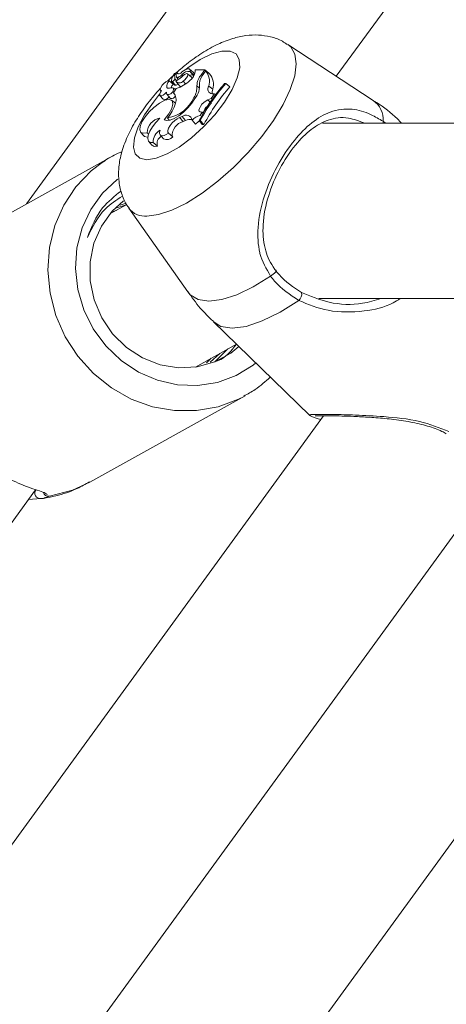
# Model space of a CAD drawing. Units: millimetres. Extents: x 0 to 42, y 0 to 29.8.
# Drawn here: x 7.7 to 7.8, y 5.2 to 5.4 of the extents above; entities that cross this region are included whole.
import ezdxf

# ---------------------------------------------------------------- set-up
doc = ezdxf.new("R2010")
doc.units = ezdxf.units.MM
doc.layers.add('LE_NORM', color=179, linetype='Continuous', lineweight=50)
doc.styles.add('SLDTEXTSTYLE0', font='TXT', dxfattribs={"width": 0.605})
doc.dimstyles.new('SLDDIMSTYLE5', dxfattribs={"dimtxt": 0.35, "dimasz": 0.3, "dimexe": 0, "dimexo": 0.0625, "dimgap": 0.08750000000000001, "dimtad": 0, "dimtih": 1, "dimtoh": 1, "dimdec": 0, "dimlfac": 50, "dimrnd": 1e-09, "dimzin": 12, "dimdsep": 46, "dimtxsty": 'SLDTEXTSTYLE0', "dimsah": 1, "dimcen": 0.09, "dimadec": 0, "dimazin": 3, "dimtfac": 1, "dimtdec": 0, "dimtofl": 0, "dimtmove": 0, "dimatfit": 3, "dimfxl": 0, "dimfrac": 2, "dimtolj": 1, "dimtzin": 12, "dimarcsym": 0})

# ---------------------------------------------------------------- blocks, each defined once
blk = doc.blocks.new('_D_17')
at = {"layer": 'LE_NORM'}
for p, q in [((4.81892220052824, 5.922153541186886), (5.318922200528241, 6.047097975827988)), ((5.318922200528241, 6.047097975827988), (7.688111605691375, 6.047097975827988)), ((4.81892220052824, 5.922153541186886), (4.318922200528241, 5.922153541186886)), ((4.518922200528241, 4.913097975827992), (4.518922200528241, 5.922153541186886))]:
    blk.add_line(p, q, dxfattribs=at)
blk.add_solid([(4.518922200528241, 5.922153541186886), (4.418922200528241, 5.622153541186886), (4.618922200528241, 5.622153541186886)], dxfattribs=at)
at = {"layer": 'LE_NORM', "insert": (3.880449991029952, 6.101105014308237), "char_height": 0.35, "attachment_point": 1, "style": 'SLDTEXTSTYLE0'}
blk.add_mtext('57', dxfattribs=at)
blk = doc.blocks.new('_D_18')
at = {"layer": 'LE_NORM'}
for p, q in [((4.81892220052824, 6.448989680027098), (4.31892220052824, 6.448989680027098)), ((4.51892220052824, 5.922153541186886), (4.51892220052824, 6.448989680027098)), ((4.81892220052824, 6.448989680027098), (5.31892220052824, 6.353097975827595)), ((5.31892220052824, 6.353097975827595), (9.646300552042291, 6.353097975827595))]:
    blk.add_line(p, q, dxfattribs=at)
blk.add_solid([(4.51892220052824, 6.448989680027098), (4.41892220052824, 6.148989680027098), (4.61892220052824, 6.148989680027098)], dxfattribs=at)
at = {"layer": 'LE_NORM', "char_height": 0.35, "attachment_point": 1, "style": 'SLDTEXTSTYLE0'}
for s, insert in [('Valhoogte', (1.994824969497777, 6.62794115314845)), ('72', (3.880449944463826, 6.62794115314845))]:
    blk.add_mtext(s, dxfattribs=dict(at, insert=insert))
blk = doc.blocks.new('_D_19')
at = {"layer": 'LE_NORM'}
for p, q in [((4.81892220052824, 7.333153541187073), (5.318922200528241, 7.480797975827983)), ((5.318922200528241, 7.480797975827983), (7.826301351653521, 7.480797975827983)), ((4.81892220052824, 7.333153541187073), (4.318922200528241, 7.333153541187073)), ((4.518922200528241, 6.448989680027098), (4.518922200528241, 7.333153541187073))]:
    blk.add_line(p, q, dxfattribs=at)
blk.add_solid([(4.518922200528241, 7.333153541187073), (4.418922200528241, 7.033153541187073), (4.618922200528241, 7.033153541187073)], dxfattribs=at)
at = {"layer": 'LE_NORM', "insert": (3.661213909563876, 7.512105014308427), "char_height": 0.35, "attachment_point": 1, "style": 'SLDTEXTSTYLE0'}
blk.add_mtext('128', dxfattribs=at)
blk = doc.blocks.new('_D_20')
at = {"layer": 'LE_NORM'}
for p, q in [((4.81892220052824, 7.883042410468875), (4.318922200528241, 7.883042410468875)), ((4.518922200528241, 7.333153541187073), (4.518922200528241, 7.883042410468875)), ((4.81892220052824, 7.883042410468875), (5.31892220052824, 7.735397975827967)), ((5.31892220052824, 7.735397975827967), (7.698288455353359, 7.735397975827967))]:
    blk.add_line(p, q, dxfattribs=at)
blk.add_solid([(4.518922200528241, 7.883042410468875), (4.418922200528241, 7.583042410468876), (4.618922200528241, 7.583042410468876)], dxfattribs=at)
at = {"layer": 'LE_NORM', "insert": (3.661213909563876, 8.061993883590226), "char_height": 0.35, "attachment_point": 1, "style": 'SLDTEXTSTYLE0'}
blk.add_mtext('141', dxfattribs=at)
blk = doc.blocks.new('_D_21')
at = {"layer": 'LE_NORM'}
for p, q in [((7.646301351653757, 10.73194744490976), (4.318922200528241, 10.73194744490976)), ((4.518922200528241, 7.883042410468875), (4.518922200528241, 10.73194744490976))]:
    blk.add_line(p, q, dxfattribs=at)
blk.add_solid([(4.518922200528241, 10.73194744490976), (4.418922200528241, 10.43194744490976), (4.618922200528241, 10.43194744490976)], dxfattribs=at)
at = {"layer": 'LE_NORM', "insert": (3.661213909563876, 10.91089891803111), "char_height": 0.35, "attachment_point": 1, "style": 'SLDTEXTSTYLE0'}
blk.add_mtext('291', dxfattribs=at)

msp = doc.modelspace()

# ---------------------------------------------------------------- linework, layer by layer
at = {"color": 7, "linetype": 'Continuous', "lineweight": 18}
for p, q in [((7.812587696043012, 5.54541964549639), (7.687590019559484, 5.373408034860734)), ((7.744076376022965, 5.396705123058619), (7.844165793830141, 5.534440024057043)), ((7.750834219296459, 5.392272773783399), (7.735234216570426, 5.402504538264731)), ((7.718024976777517, 5.397392961256324), (7.717301596607028, 5.397972111430143)), ((7.714880017687681, 5.396968554767976), (7.714596735928112, 5.397195354847638)), ((7.714613789190946, 5.396185405755046), (7.714599335842831, 5.39718669499504)), ((7.714613789190946, 5.396185405755046), (7.71496247995074, 5.395900471891664)), ((7.714884045428269, 5.396674363788394), (7.714874431639387, 5.397376566402253)), ((7.715220952080129, 5.397151311339981), (7.71490703259976, 5.397402640487554)), ((7.714929627320576, 5.396526930858728), (7.71529151105658, 5.396103080425023)), ((7.71592890340356, 5.396952856950616), (7.716116526811109, 5.396767769994034)), ((7.717667946216834, 5.396538713093724), (7.716944566046305, 5.397117863267574)), ((7.717402154769262, 5.397553552902432), (7.717463050934381, 5.397483459710092)), ((7.718317561707636, 5.397477852738017), (7.718335097417251, 5.397828996937893)), ((7.720083295116977, 5.397828996937878), (7.718335097417251, 5.397828996937893)), ((7.719486218421821, 5.397007348642813), (7.720083295116977, 5.397828996937878)), ((7.719896517378879, 5.397174715599091), (7.72026832620703, 5.397686368611547)), ((7.720083295116977, 5.397828996937878), (7.720839155746123, 5.397253229532745)), ((7.72026832620703, 5.397686368611547), (7.720957789369863, 5.397139625193335)), ((7.72083015299377, 5.397240840678529), (7.720839155746123, 5.397253229532745)), ((7.713570462577255, 5.395815441563719), (7.714315710425387, 5.395224396809873)), ((7.714039514086127, 5.395783102036309), (7.714641215718765, 5.395078368795817)), ((7.714154713201761, 5.395739803686018), (7.71476964380196, 5.395029995663718)), ((7.71490144805215, 5.394419293691969), (7.714358003138148, 5.393671449083961)), ((7.714416494495479, 5.394513772416273), (7.714766528688576, 5.39423362865773)), ((7.714918115179106, 5.39560272763871), (7.715519816811744, 5.394897994398221)), ((7.716128273122108, 5.395811024160495), (7.716587937820369, 5.395318668242729)), ((7.718653942600404, 5.394920862549975), (7.719087015879279, 5.394571068885854)), ((7.720808738881904, 5.39490135721915), (7.72153631097566, 5.39429805424331)), ((7.723922019378502, 5.395347358560105), (7.72370736012621, 5.395347358560111)), ((7.723922019378502, 5.395347358560105), (7.724687988529695, 5.394771591154933)), ((7.711905926872112, 5.393175634207817), (7.712507628504738, 5.39247090096734)), ((7.712004875981118, 5.394138893169989), (7.712140319216569, 5.393980257485715)), ((7.713169707573689, 5.393388045694754), (7.713771409206322, 5.392683312454269)), ((7.71324391037846, 5.393323307388152), (7.713845612011111, 5.392618574147648)), ((7.714358003138148, 5.393671449083961), (7.714630784638751, 5.39334796336836)), ((7.718119736045255, 5.392823263031183), (7.718313899129606, 5.39265528351179)), ((7.720674153449375, 5.3923997214333), (7.721276681794991, 5.39264951155039)), ((7.721276681794991, 5.39264951155039), (7.721897479551125, 5.393483137987462)), ((7.721276681794991, 5.39264951155039), (7.721445733351584, 5.392476295306206)), ((7.721454769649168, 5.393487445824341), (7.721897479551125, 5.393483137987462)), ((7.721897479551125, 5.393483137987462), (7.722083041877043, 5.393341850375203)), ((7.714744607464505, 5.391748932701251), (7.71404072162698, 5.39231247538846)), ((7.720674153449375, 5.3923997214333), (7.721307058389197, 5.391694067186164)), ((7.713279180418375, 5.389073192091449), (7.713621579185944, 5.388657665854531)), ((7.715509176603501, 5.389143251745485), (7.715965296853389, 5.389318907088228)), ((7.715509176603501, 5.389143251745485), (7.716141024325716, 5.388437187641623)), ((7.715965296853389, 5.389318907088228), (7.716597144575031, 5.38861284298416)), ((7.71926333915843, 5.389519896212662), (7.719605637432451, 5.39011385333769)), ((7.719268517192988, 5.390195426950981), (7.719605637432451, 5.39011385333769)), ((7.719605637432451, 5.39011385333769), (7.719807982922999, 5.389955212628865)), ((7.716141024325716, 5.388437187641623), (7.716597144575031, 5.38861284298416)), ((7.71778405824798, 5.388687323161088), (7.718384240985346, 5.387936001367247)), ((7.719060513695913, 5.388583777596006), (7.719643922042615, 5.387873969781788)), ((7.719060513695913, 5.388583777596006), (7.719272199580071, 5.388583777596004)), ((7.719272199580071, 5.388583777596004), (7.719947928241353, 5.387873969781784)), ((7.719643922042615, 5.387873969781788), (7.719947928241353, 5.387873969781784)), ((7.787264391507978, 5.388110171399609), (7.741599154237686, 5.388110171399604)), ((7.708391392270447, 5.386495107558443), (7.708993093903076, 5.385790374317964)), ((7.709576872861429, 5.386377665017489), (7.709878506944687, 5.386133448461959)), ((7.711938306458285, 5.385976694950076), (7.712540008090916, 5.385271961709592)), ((7.713456358656842, 5.386264931315957), (7.714235865901696, 5.385655045029663)), ((7.70984921384289, 5.384807918124917), (7.710450915475531, 5.384103184884423)), ((7.710661108374958, 5.384590677630559), (7.711461156330758, 5.383914868546973)), ((7.703123584500052, 5.382054606468195), (7.674800483345109, 5.366288893753918)), ((7.705869449531622, 5.373270171303268), (7.702780276625922, 5.371550620457139)), ((7.703777567521749, 5.372583842645297), (7.705804417501031, 5.37323397200765)), ((7.704641551024895, 5.373149872352188), (7.705753586385705, 5.373506567148266)), ((7.703320277229254, 5.372003813416769), (7.70396725237832, 5.372211336196166)), ((7.706258874882188, 5.372599410133352), (7.716978096966407, 5.357330246195439)), ((7.740885576520938, 5.356110171399604), (7.797977805154889, 5.35611017139961)), ((7.721608407052141, 5.351906850878967), (7.739278567956209, 5.334786076554502)), ((7.718393853414119, 5.343618211339927), (7.725868713775242, 5.347779002221833)), ((7.722843306139793, 5.346094945544455), (7.721079672735737, 5.344522403806544)), ((7.724326395045833, 5.346920489099678), (7.721904940506273, 5.344583163957988)), ((7.726286599706575, 5.347374108867292), (7.724832570932294, 5.346157911959033)), ((7.72126445317465, 5.345216096080536), (7.720383599336373, 5.344365846039198)), ((7.699118756025379, 5.322601119561953), (7.727441857180321, 5.338366832276231)), ((7.741742383384858, 5.334727176498495), (7.62745046357994, 5.177447949541881)), ((7.82174185633715, 5.33472645121847), (7.707450463579884, 5.177447949541889)), ((7.590992543283329, 5.186043626480889), (7.689230876096503, 5.321231215146261)), ((7.672522712870294, 5.185037873526814), (7.771130321256256, 5.320733629145029)), ((7.690191153613761, 5.319602074597225), (7.687933882431147, 5.319446398149546))]:
    msp.add_line(p, q, dxfattribs=at)
at = {"color": 8, "linetype": 'Continuous', "lineweight": 18}
for p, q in [((7.719486218421821, 5.397007348642813), (7.719669260291741, 5.396840968570087)), ((7.752645233546385, 5.388455614431185), (7.753054762355485, 5.388110171399606)), ((7.691736837112629, 5.320074465293864), (7.690881147038173, 5.319726511333704))]:
    msp.add_line(p, q, dxfattribs=at)
at = {"color": 8, "linetype": 'Continuous', "lineweight": 18, "flags": 128}
for points in [[(7.735234216570426, 5.402504538264731), (7.735773245424814, 5.40205711558802), (7.736541607854433, 5.400741705852793), (7.736786385966209, 5.398963282575537), (7.736499244135124, 5.396782407827978), (7.735689960631848, 5.394273348683972), (7.734386094635455, 5.391521548143382), (7.732632047738639, 5.388620715473199), (7.73048755190472, 5.38566963505084), (7.728025635367287, 5.382768802380655), (7.725330135741277, 5.380017001840066), (7.722492845033559, 5.377507942696059), (7.719610383776228, 5.375327067948501), (7.716780910730273, 5.373548644671245), (7.714100780206692, 5.372233234936018), (7.711661260836007, 5.371425633443692), (7.709545427524504, 5.371153342094477)], [(7.716618006987214, 5.397922907091176), (7.717018850635784, 5.398227145500002), (7.71925457465749, 5.399713127132534), (7.721356931012961, 5.400750650769306), (7.723212581126901, 5.401283783242505), (7.724721486421348, 5.401283783242505), (7.725802301421314, 5.400750650769306), (7.726396759110393, 5.399713127132535), (7.726472812120696, 5.398227145500002), (7.726026360414752, 5.396372815526148), (7.725081472319588, 5.394250104619843), (7.72368908699699, 5.391973448675485), (7.721924268300105, 5.389665582804327), (7.719882158061689, 5.387450924652851), (7.717672846973272, 5.385448867015246), (7.715415439567494, 5.383767341336969), (7.713231633261906, 5.382496999102584), (7.711239157619699, 5.381706324790758), (7.70954542751848, 5.381437943858304), (7.70954542751848, 5.381437943858304)], [(7.70954542751848, 5.381437943858304), (7.708241752386409, 5.381706324790758), (7.707398413687301, 5.382496999102583), (7.707060876028715, 5.383767341336969), (7.707247336153193, 5.385448867015246), (7.70794774194716, 5.387450924652851), (7.709124334352974, 5.389665582804327), (7.710713682969482, 5.391973448675484), (7.711860689518893, 5.393386238118427)], [(7.752645233546385, 5.388455614431185), (7.752638879508066, 5.388261679410236), (7.752604046285979, 5.388110171399606)], [(7.727256538826182, 5.338264844613583), (7.726256293847333, 5.337753393818039), (7.722529433762213, 5.336365314303926), (7.718594098940384, 5.335663223678408), (7.714563501799622, 5.335667319810486), (7.710553595281179, 5.336377484861901), (7.706679737094771, 5.337773288677118), (7.703053371087305, 5.339814576521705), (7.69977882120631, 5.342442624260936), (7.696950290289902, 5.345581827746231), (7.694649150022652, 5.349141877808848), (7.692941600020376, 5.353020358290254), (7.691876763387709, 5.357105692368531), (7.691485273535831, 5.361280352420396), (7.691778392914996, 5.365424241076941), (7.692747689014345, 5.369418146206274), (7.694365276949896, 5.373147170429513), (7.696584621661877, 5.37650403650917), (7.699341876643673, 5.379392173519964), (7.701632015031956, 5.381144699877232)], [(7.732110044342813, 5.360196760359511), (7.728934055292658, 5.35825175400539), (7.725931347978213, 5.356816645125652), (7.723197171347842, 5.355936956842354), (7.720818256281853, 5.355640593767936), (7.718870064400228, 5.355936956842354), (7.717414394342829, 5.356816645125649), (7.716978096966407, 5.357330246195439)], [(7.737232847513116, 5.35577217181059), (7.733819108599183, 5.353616102005863), (7.730584310039141, 5.352020607104506), (7.727640074492637, 5.35104074258556), (7.72508799820939, 5.350710320472145), (7.723016145264198, 5.351040742585552), (7.721608407052151, 5.351906850878951)], [(7.691736837112629, 5.320074465293864), (7.695966659123249, 5.321159776965705), (7.699118756025379, 5.322601119561953)]]:
    msp.add_lwpolyline(points, dxfattribs=at)
at = {"color": 7, "linetype": 'Continuous', "lineweight": 18, "flags": 128}
for points in [[(7.717402154769262, 5.397553552902432), (7.717409191267111, 5.397767763063194), (7.717347281955798, 5.397925177803921), (7.717219608759558, 5.398017706552008), (7.717032733638593, 5.398040593650199), (7.71679626132704, 5.397992662780895), (7.716522345682895, 5.397876377424811), (7.716225065021801, 5.397697714246596), (7.715919698540326, 5.397465855914999)], [(7.714884045428269, 5.396674363788394), (7.714905959539061, 5.396563616705917), (7.714970883159486, 5.396492681041726), (7.715075206471613, 5.396465500889374), (7.715213128995418, 5.396483587492396), (7.715376982101263, 5.396545935217651), (7.715557655393332, 5.396649077469546), (7.715745103256702, 5.396787279436184), (7.71592890340356, 5.396952856950616)], [(7.716128273122108, 5.395811024160495), (7.716436303549052, 5.396046483009422), (7.716716102794596, 5.396347725061803), (7.716917316191774, 5.396660536650281), (7.717003731943139, 5.396928621971303), (7.716959798054004, 5.397103734479267), (7.716793421180271, 5.397154359678831), (7.716534543690266, 5.397071386698165), (7.716229755022662, 5.396869747946406)], [(7.717722802942835, 5.396270843969331), (7.717732670304753, 5.39633481244301), (7.71768316610468, 5.396524778311693), (7.717667946216834, 5.396538713093724)], [(7.713570462577255, 5.395815441563719), (7.71332821739409, 5.395818793637687), (7.712993848156799, 5.395666248519982), (7.712627679031453, 5.39538532715448), (7.712295771260129, 5.395026711078883), (7.712058004931316, 5.394655098875738), (7.711957275903565, 5.394337533782747), (7.712011756885126, 5.394131308299555), (7.712211618862419, 5.394073627942998)], [(7.713570462577255, 5.395815441563719), (7.713380798879562, 5.395524317623967), (7.713242086888437, 5.395247374031369), (7.713160915507213, 5.394997765773792), (7.713141140425509, 5.394787349394185), (7.713183700971646, 5.39462611979763), (7.713286575493986, 5.394521735487315), (7.7134448773906, 5.394479154781007), (7.71365108722587, 5.394500400287956)], [(7.712211618862419, 5.394073627942998), (7.711992733852719, 5.393749733565721), (7.711873648220139, 5.393457807332873), (7.711871042159557, 5.393238739034008), (7.711985280699045, 5.3931232133272), (7.712200362570769, 5.393127411772408), (7.712486161491164, 5.393250746297983), (7.712802645916655, 5.393475941571226), (7.713105486218412, 5.393771454735411)], [(7.712713989539993, 5.388750792941408), (7.713156695060443, 5.388593990410483), (7.713771930362763, 5.388664336731476), (7.714517371163253, 5.388956992524014), (7.71534173586639, 5.389451824927153), (7.716188313413105, 5.390114792612415), (7.716998864641687, 5.390900287611124), (7.717717628772435, 5.391754272853158), (7.718295159395411, 5.392617999574381)], [(7.713771409206322, 5.392683312454269), (7.713801984351274, 5.392652703150684), (7.713840388760068, 5.392625080884468)], [(7.710811968749399, 5.390996523076895), (7.70994849352624, 5.390175487548493), (7.709197651738788, 5.389269264602776), (7.708629743033324, 5.388362701878227), (7.708297939438613, 5.387540678826068), (7.708233306987119, 5.386880159636057), (7.708441897071499, 5.386442987250606), (7.708904179866166, 5.386270093147663), (7.709576872861429, 5.386377665017489)], [(7.712713989539993, 5.388750792941408), (7.713532361554797, 5.38980309230053), (7.714078467157496, 5.39081727738223), (7.714282772601178, 5.391664215490477), (7.714119264376833, 5.392236068910771), (7.71360876142394, 5.392460025515197), (7.712816264326541, 5.392307569680085), (7.711842679012591, 5.391798113082224), (7.710811968749399, 5.390996523076895)], [(7.720674153449375, 5.3923997214333), (7.72031705392487, 5.392211055399131), (7.719939788767578, 5.391920346619199), (7.719585985556032, 5.391561213146698), (7.719296558689816, 5.391175185781574), (7.719104977979462, 5.390806905378835), (7.719033398141156, 5.390498960504857), (7.71909009678802, 5.390286962423792), (7.719268517192988, 5.390195426950981)], [(7.711893506367964, 5.389035245227316), (7.711155538253987, 5.388260111479505), (7.710526023350211, 5.387441813591741), (7.710049663489245, 5.386638458870112), (7.709760284969145, 5.385907093506976), (7.709678436549104, 5.385299651732707), (7.709809930282736, 5.384859267967713), (7.710145428804342, 5.384617213848661), (7.710661108374958, 5.384590677630559)], [(7.715509176603501, 5.389143251745485), (7.715074280993418, 5.388919337910466), (7.714612195404793, 5.388577603678169), (7.714168080051989, 5.38815144717129), (7.713785338895288, 5.387682517209175), (7.713501377716446, 5.387216642915546), (7.713343948403911, 5.386799354779743), (7.713328436725334, 5.386471434903886), (7.713456358656842, 5.386264931315957)], [(7.708993093903076, 5.385790374317964), (7.709104713475234, 5.385689261138548), (7.709632492575986, 5.385559079428074), (7.709689760090756, 5.385562098432374)], [(7.711932841790779, 5.38684842758044), (7.711839633641213, 5.386496049453969), (7.711837414660535, 5.386205842825799), (7.711926289488377, 5.385991492860194), (7.712102067088078, 5.385863107577456), (7.712356458381812, 5.385826741193831), (7.712677467135507, 5.385884108625128), (7.713049955660706, 5.386032504617072), (7.713456358656842, 5.386264931315957)], [(7.710450915475531, 5.384103184884423), (7.710477169662737, 5.384074364813389), (7.710878077679192, 5.383879093546199), (7.711461156330758, 5.383914868546973)], [(7.701632015031956, 5.381144699877232), (7.702557720689581, 5.381728495018513), (7.703123584500052, 5.382054606468195)], [(7.704244375885379, 5.377915561301212), (7.704108562404668, 5.377813386539859), (7.701438144965864, 5.375336635146189), (7.69928089625693, 5.3723680052564), (7.697710278795318, 5.369008590000914), (7.696779778074935, 5.365372790237077), (7.6965210811818, 5.361584418765189), (7.696942997728335, 5.357772484032072), (7.698031159852584, 5.354066796903154), (7.69974851149851, 5.350593550109124), (7.702036570315546, 5.347471020903854), (7.704817419204906, 5.344805543274371), (7.707996359692919, 5.342687886864455), (7.711465136773989, 5.3411901659233), (7.715105625404956, 5.340363383541236), (7.718793853111778, 5.34023569480067), (7.722404221723443, 5.340811447988517), (7.725813784467038, 5.342071036520501), (7.72890643277265, 5.343971566619879), (7.729398695169349, 5.34435877219981)], [(7.705257477718557, 5.37391769634365), (7.703226202491901, 5.372062071784113), (7.701245074205796, 5.36934162632665), (7.699877500854653, 5.366222088829867), (7.699183256088599, 5.362839807477743), (7.699192683833034, 5.359342614415444), (7.699905372021801, 5.355883364328499), (7.701290170607693, 5.352613253497697), (7.703286553063123, 5.349675211339224), (7.705807261862701, 5.347197653271449), (7.708742122319467, 5.345288867956903), (7.711962858080303, 5.344032284240894), (7.715328697805695, 5.343482824658534), (7.718692527978148, 5.343664504890445), (7.721907322913337, 5.344569384089724), (7.724832570932294, 5.346157911959033)], [(7.732110044342813, 5.360196760359511), (7.732356684286199, 5.360350975040965), (7.732599713361286, 5.360533309192), (7.732816697824084, 5.36072693174966), (7.732987608079841, 5.360913969630703), (7.73309666759268, 5.361077157576076), (7.733133809200106, 5.361201431887798), (7.733095604401591, 5.361275320942186), (7.732985579839665, 5.361292004122673)]]:
    msp.add_lwpolyline(points, dxfattribs=at)
at = {"color": 7, "linetype": 'Continuous', "lineweight": 18}
for centre, radius, start, end in [((7.717095413871303, 5.395327930371335), 0.003141964251845952, 144.1778438784306, 169.1992002068164), ((7.713987892753985, 5.396370948075848), 0.0006528187364118852, 284.8055076779036, 343.4879367631837), ((7.714578205785847, 5.397164716888065), 3.048797294791531e-05, 46.12701200990054, 176.0223243987257), ((7.710567490990225, 5.402853885254973), 0.00823839385443619, 301.1777977384762, 313.4169112440231), ((7.714904807190102, 5.397370605371935), 3.095493439950671e-05, 84.0569101979959, 168.8971225940698), ((7.715395909730437, 5.397715269969932), 0.0005801397143470728, 212.7541410947864, 334.5374742054057), ((7.717114413674288, 5.396152282188265), 0.00143050849424833, 78.39601664475008, 145.9688538994752), ((7.71770756145541, 5.396274570327428), 0.0006409908876718996, 61.29350642567319, 124.8756556516254), ((7.716056712413864, 5.397777777887988), 0.00228065662139975, 305.7517688587106, 352.4432432741936), ((7.717996231161714, 5.396971773346652), 0.0001363555738703973, 278.1000978906376, 341.8437559009503), ((7.717717402017671, 5.397083283091767), 0.0004364662627258776, 339.3393475990798, 45.19524532211513), ((7.72199990616368, 5.394795431115423), 0.003348313786303439, 138.6538630381221, 177.8531361678633), ((7.722495130747514, 5.394989315605893), 0.00339540344729763, 139.9366016815266, 173.5066703262999), ((7.717893014022541, 5.395780517891064), 0.00304538584460969, 343.2206867592719, 38.74209350610151), ((7.718639897162315, 5.395188043770347), 0.003030065071309657, 342.9192246190012, 40.09616625640289), ((7.713329924133738, 5.394418071448914), 0.001090776707748698, 265.1500009869304, 5.033404835393614), ((7.714051789283438, 5.39347687460875), 0.001099166481902023, 70.62183738100742, 111.3799428737678), ((7.716361598276193, 5.393618430781756), 0.002600919833739737, 141.8690555538043, 158.6654068696978), ((7.714143856123293, 5.395879241811786), 0.000139860169708502, 164.4570455860412, 274.4522414683653), ((7.714755721489961, 5.395187704086897), 0.0001583217531267175, 223.6767663885304, 275.0449251011399), ((7.714604732751178, 5.395730729433804), 0.0007198774001245322, 283.2430391509536, 322.9423060800391), ((7.715478567643223, 5.396224220782149), 0.0007699666599535719, 212.9523228270481, 327.5446482381), ((7.712946449626447, 5.400451799910789), 0.00634138392818201, 287.9563332605277, 314.47540526661), ((7.715803172387273, 5.3951508916172), 0.0003797991384276241, 221.7491782228013, 267.2773246437266), ((7.715228695857832, 5.394676363576305), 0.003433961996823386, 327.3409181958545, 4.082928862364748), ((7.715446832555359, 5.394973814240909), 0.003696326356098453, 320.4062849348306, 6.204339731627869), ((7.749551697442758, 5.372613207520714), 0.03442050834624141, 138.663301701669, 152.3555026611488), ((7.7500888251662, 5.372378112202912), 0.03481792646537898, 138.7233088631116, 152.2612801581749), ((7.750615890085097, 5.371876380755339), 0.0345896912144116, 138.5544117254885, 152.4517215016028), ((7.721524475361027, 5.39437383985966), 0.0008891306271376106, 143.6087699212792, 265.503534034591), ((7.723239538294601, 5.393683349587421), 0.001810758159987124, 160.1551916358261, 186.2079636295763), ((7.712736965785716, 5.393474732040157), 0.001029695300173479, 257.130955643227, 325.8546765103987), ((7.713481152039636, 5.393644292848312), 0.0003966042798136577, 161.2991759675018, 232.1325629480475), ((7.712339530665123, 5.395285189861557), 0.006282663285153985, 278.6015637438376, 336.9296926139555), ((7.713943261609531, 5.39362193647342), 0.001008102872156392, 264.4413447677164, 325.3986238481298), ((7.713081904914229, 5.392414281448183), 0.001791339482492328, 338.0964802888398, 44.57184809048843), ((7.708470412758087, 5.393446235824795), 0.006499827528819241, 317.7169395948002, 344.836354318397), ((7.722144189081324, 5.389297963642385), 0.00247154305430878, 129.0756853678964, 163.8614299248178), ((7.712360936460174, 5.38628927885), 0.002785466251179651, 99.66053304678624, 178.1816313262983), ((7.716694816003191, 5.388485170913448), 0.001107842136346354, 10.51388931248048, 131.1859250438687), ((7.719743420857826, 5.38693645847297), 0.00262766607333626, 100.5272244691733, 138.2163797088214), ((7.716946953924767, 5.38572668381262), 0.002827782439592418, 106.559093871685, 179.6664475832002), ((7.717462774929603, 5.386760060292773), 0.002045023132450513, 81.20581915567509, 115.0422423629232), ((7.721351739157321, 5.38500888545078), 0.004168219402707721, 122.2996958004952, 135.3925102776974), ((7.713381388819525, 5.384545455092424), 0.00272065631329096, 122.1694887896496, 179.0475901386543), ((7.712960261321436, 5.38438121420437), 0.001569966256086356, 121.0033709480075, 197.2800151988202), ((7.713147617567376, 5.386527364830781), 0.001394713688386851, 244.1732262135869, 321.2849801486865), ((7.736475667059891, 5.356831404074124), 0.001302035032884276, 305.558660638612, 17.00264108249046), ((7.690094782273871, 5.320594475964099), 0.0009970696606184527, 140.602475237261, 275.546558023564)]:
    msp.add_arc(centre, radius, start, end, dxfattribs=at)
at = {"color": 8, "linetype": 'Continuous', "lineweight": 18}
for centre, radius, start, end in [((7.748324917704114, 5.388744071215584), 0.004329934906375943, 356.1801721704032, 54.58292327908838), ((7.709194620620854, 5.374813837329452), 0.003677266763361283, 217.0271781301033, 275.4742746715053), ((7.691548934348955, 5.321061051665534), 0.001004320724352887, 198.1084667245713, 280.7832638992148)]:
    msp.add_arc(centre, radius, start, end, dxfattribs=at)
at = {"color": 7, "linetype": 'Continuous', "lineweight": 18}
for points, knots in [([(7.735117184152898, 5.402492514677994), (7.734838826923463, 5.402692803627603), (7.733924681220714, 5.403350567332766), (7.732110707978705, 5.403932900300072), (7.72985361396614, 5.40427471339575), (7.727520883804186, 5.404147674180775), (7.725064903176709, 5.403593944870541), (7.722402743006245, 5.402549998977078), (7.719591350037342, 5.400977635673181), (7.716937041704916, 5.399118751513728), (7.715335175176032, 5.397687067169963), (7.714637780172441, 5.397063763361528)], [0, 0, 0, 0, 0.04451276404733286, 0.1461832051346481, 0.2469987750221033, 0.3519745560905475, 0.4671537330204736, 0.5987988246508478, 0.7451177098133156, 0.8890334291437373, 1, 1, 1, 1]), ([(7.714375376409508, 5.396836932659042), (7.714284287570992, 5.396759893349177), (7.713919756954802, 5.396451587880003), (7.713589927293551, 5.396091554057547), (7.713342515403038, 5.395821485415675)], [0, 0, 0, 0, 0.2498798028794476, 1, 1, 1, 1]), ([(7.714599335842831, 5.39718669499504), (7.7146185175429, 5.397171051079211), (7.714712127743054, 5.397094705912377), (7.71480573744742, 5.397018413662978), (7.714880165553309, 5.396957754486078)], [0, 0, 0, 0, 0.2049103627329433, 0.9999999999999999, 0.9999999999999999, 0.9999999999999999, 0.9999999999999999]), ([(7.714908012282049, 5.397401393930675), (7.714918376016966, 5.397393043498934), (7.714970194705313, 5.397351291329135), (7.715066509961713, 5.397273620859333), (7.71515247379356, 5.397204148876492), (7.715196973800617, 5.39716818603421)], [0, 0, 0, 0, 0.1076090100067773, 0.5380451929724323, 1, 1, 1, 1]), ([(7.717463050934381, 5.397483459710092), (7.717463609835584, 5.397482806961508), (7.717466404437277, 5.397479543106836), (7.717478059072472, 5.397465920782049), (7.717524299178137, 5.397411827936438), (7.717705895806006, 5.397199256103308), (7.717878109642755, 5.396997595390865), (7.718015444060695, 5.396836778135484)], [0, 0, 0, 0, 0.002967318751749104, 0.0148371017665788, 0.06231742160163596, 0.2522314493003778, 1, 1, 1, 1]), ([(7.717463050934381, 5.397483459710092), (7.717463700795813, 5.397482888057653), (7.717466950164559, 5.397480029741272), (7.717480638176327, 5.397468173183059), (7.717535565105655, 5.397421469952017), (7.717753138825845, 5.397239134583685), (7.717960464172211, 5.397066751841605), (7.718125797632445, 5.396929283675109)], [0, 0, 0, 0, 0.002967417328017713, 0.014837367913279, 0.06231816428686803, 0.2522371952378377, 0.9999999999999999, 0.9999999999999999, 0.9999999999999999, 0.9999999999999999]), ([(7.711976806221031, 5.39442110613617), (7.711874620083001, 5.394317190687689), (7.710955669557912, 5.393382688633038), (7.709426578304217, 5.391430227421655), (7.70747979024053, 5.388614409890464), (7.705887523219054, 5.385620236137813), (7.704816469966018, 5.382696945050028), (7.704327551409638, 5.379917410197509), (7.704355338059593, 5.377397433303655), (7.704929008479251, 5.375067202353626), (7.705601168079951, 5.373431021888018), (7.706206030106764, 5.372722228901009), (7.706294057640487, 5.372619075957361)], [0, 0, 0, 0, 0.01618514121802923, 0.1455514838662556, 0.2770366676952715, 0.4139188465925309, 0.5613653954766055, 0.6802012572084666, 0.7858732142509444, 0.8858331638623851, 0.9833849298308817, 1, 1, 1, 1]), ([(7.732110044342813, 5.360196760359511), (7.731317948936699, 5.361546100636444), (7.730505954948157, 5.362929338293057), (7.729790027916055, 5.365921959531426), (7.729610036283284, 5.369408461424403), (7.730762692245856, 5.374772787842047), (7.733151259321695, 5.380335635183991), (7.736254457243049, 5.385027921222007), (7.7396329990223, 5.388413547665002), (7.743152784512429, 5.390464579913576), (7.746633533932321, 5.390929217514972), (7.749890236823968, 5.390049955693682), (7.751898689008876, 5.38888764643716), (7.752645233546385, 5.388455614431185)], [0, 0, 0, 0, 0.09288694443619445, 0.0952203988485451, 0.1905563961703006, 0.3071074673264033, 0.418012186213732, 0.5301167094857822, 0.6302338713024566, 0.7334017852285589, 0.8522967726273478, 0.945098500031097, 1, 1, 1, 1]), ([(7.756011093800766, 5.388110171399606), (7.755754078642452, 5.388375926969142), (7.754375984379436, 5.389800886602444), (7.752604953616919, 5.391189509159585), (7.751008447211187, 5.392127220820533), (7.750801179569944, 5.392248959940046)], [0, 0, 0, 0, 0.1663147685724776, 0.8917661897021971, 1, 1, 1, 1]), ([(7.749319253332841, 5.388110171399606), (7.748294079370615, 5.38849120114387), (7.745886103300174, 5.389386181449769), (7.742775449756668, 5.388951520695899), (7.739545630301209, 5.387199669142229), (7.73647111322243, 5.384164281318029), (7.733659618393447, 5.37989319732492), (7.731530951110452, 5.374798311278239), (7.730544289211879, 5.369860384125202), (7.730826184164963, 5.365479451995524), (7.731955279072539, 5.362722995873553), (7.732840999560155, 5.361492812657344), (7.732985579839665, 5.361292004122673)], [0, 0, 0, 0, 0.09448787814170177, 0.2219375031896737, 0.331018777837436, 0.4356463002053622, 0.5524194345268078, 0.6690206893860122, 0.7933440368303049, 0.8962132354133657, 0.9830584031383993, 1, 1, 1, 1]), ([(7.705021134865514, 5.382948514546683), (7.704050139394961, 5.382534123726731), (7.70284980816483, 5.382021859501249), (7.701820165106294, 5.381231723248107), (7.701623441096291, 5.381080759503071)], [0, 0, 0, 0, 0.8089396044849666, 1, 1, 1, 1]), ([(7.698667352953123, 5.367238053369984), (7.699445154590642, 5.369170833476622), (7.700816221687718, 5.372577834802236), (7.703621449573772, 5.374782688813609), (7.70483528135088, 5.375736736745399)], [0, 0, 0, 0, 0.5672965525750431, 1, 1, 1, 1]), ([(7.705107248724382, 5.374825291375837), (7.70396813829441, 5.374097633113449), (7.701119374671081, 5.372277856616313), (7.699586993900597, 5.369128252546688), (7.698667352953123, 5.367238053369984)], [0, 0, 0, 0, 0.3998613365614426, 0.9999999999999999, 0.9999999999999999, 0.9999999999999999, 0.9999999999999999]), ([(7.737232847513116, 5.35577217181059), (7.735642644099388, 5.35683525024341), (7.733732308437383, 5.358112342610458), (7.732342882954613, 5.359897590244901), (7.732110044342813, 5.360196760359511)], [0, 0, 0, 0, 0.8324209432700778, 1, 1, 1, 1]), ([(7.732985579839665, 5.361292004122673), (7.73320093420334, 5.361016682328397), (7.734486891025119, 5.359372638838898), (7.736251606559673, 5.358193670558093), (7.737720791805361, 5.357212139671455)], [0, 0, 0, 0, 0.1674662477211414, 0.9999999999999999, 0.9999999999999999, 0.9999999999999999, 0.9999999999999999]), ([(7.716994455084275, 5.35742363724346), (7.717720648720743, 5.356379994026109), (7.719094803981652, 5.354405138084632), (7.720835658506926, 5.352743633329495), (7.721656531488462, 5.351960176502756)], [0, 0, 0, 0, 0.5284654923095282, 1, 1, 1, 1]), ([(7.737720791805361, 5.357212139671455), (7.739372477559842, 5.356530868665116), (7.742895052759578, 5.355077911681794), (7.748095549077168, 5.354860184737537), (7.751158255986959, 5.355776855322906), (7.752271905172983, 5.356110171399606)], [0, 0, 0, 0, 0.3597220751200256, 0.7671847124541566, 1, 1, 1, 1]), ([(7.725905248010975, 5.347799338563595), (7.724924283173768, 5.346552097509044), (7.723880399301403, 5.345224858476191), (7.722353277427491, 5.34473241128102), (7.722261231714919, 5.344702729528857)], [0, 0, 0, 0, 0.939726020466863, 1, 1, 1, 1]), ([(7.664580384496053, 5.341926466878487), (7.664881147144449, 5.341606561087167), (7.665915591874501, 5.340506275324594), (7.667694325044224, 5.338013779753704), (7.670122110197125, 5.3349890415828), (7.672764159961122, 5.332004430350715), (7.676254702185561, 5.328654444890403), (7.680378483092613, 5.32550795028544), (7.684419242704672, 5.323143290693179), (7.688086442274228, 5.321516509881357), (7.690815067665451, 5.320790559240704), (7.691219013315989, 5.320440687671961), (7.691359365246629, 5.320319123916828)], [0, 0, 0, 0, 0.05373910711685551, 0.1848305846859866, 0.2621421442722071, 0.3422943735417227, 0.4531325534052729, 0.5643988627623465, 0.6710000360814469, 0.7878755786798002, 0.9262968371400121, 1, 1, 1, 1]), ([(7.727211394903323, 5.338323924648377), (7.727916743071385, 5.338697607023798), (7.729680002239568, 5.339631754022805), (7.731161985649977, 5.34097992697761), (7.732051138294215, 5.341788796725569)], [0, 0, 0, 0, 0.4000252378035469, 1, 1, 1, 1]), ([(7.739284423442933, 5.334788849036455), (7.739288434759642, 5.334784741679634), (7.739369163416374, 5.334702080193891), (7.739537406446111, 5.334627758701252), (7.739851733312801, 5.334466588637543), (7.740306288139095, 5.334334417817669), (7.740944632000008, 5.334122855506942), (7.741233631852062, 5.334027074094691)], [0, 0, 0, 0, 0.004648511992705376, 0.09355235604311606, 0.2802991853794154, 0.6741671038358258, 1, 1, 1, 1]), ([(7.740248685668022, 5.33467851662692), (7.740257013899707, 5.334680037250048), (7.740283081441064, 5.334684796832609), (7.740716936527571, 5.33471856531333), (7.741663150785989, 5.334730989671101), (7.743143109356194, 5.334724833701436), (7.744479750216988, 5.334690882268276), (7.745099264341738, 5.334675146259439)], [0, 0, 0, 0, 0.08301238294961426, 0.2598305147600802, 0.5014150300755311, 0.7689129217013039, 1, 1, 1, 1]), ([(7.745099264341738, 5.334675146259439), (7.745214736318429, 5.334672628424208), (7.746045284065417, 5.334654518555142), (7.7480135670785, 5.334575377995854), (7.750940367663167, 5.334408150482753), (7.75422299587645, 5.334111040888921), (7.757560485152726, 5.333645375851119), (7.760654635470167, 5.332907067109213), (7.762866964774397, 5.332192099228719), (7.763890636000633, 5.331572046060844), (7.764145890886207, 5.331417434310158)], [0, 0, 0, 0, 0.0238688939152958, 0.1716802347393878, 0.3273445288704213, 0.4905885841277446, 0.6621257209853341, 0.8168015940793515, 0.954319036286134, 1, 1, 1, 1]), ([(7.690888333232045, 5.319689780103714), (7.691559847508396, 5.319814942852909), (7.693591796553371, 5.320193675424427), (7.696374309684201, 5.321143710262613), (7.698317762815686, 5.322237369985067), (7.69905525611692, 5.322652387309679)], [0, 0, 0, 0, 0.2344746410496807, 0.709501703435361, 1, 1, 1, 1]), ([(7.690881147038173, 5.319726511333704), (7.690822065704979, 5.319687575916332), (7.690709070666986, 5.319613110620319), (7.690358447589203, 5.319605639376884), (7.690191153613761, 5.319602074597225)], [0, 0, 0, 0, 0.5228666164799823, 1, 1, 1, 1])]:
    msp.add_open_spline(points, degree=3, knots=knots, dxfattribs=at)
at = {"color": 8, "linetype": 'Continuous', "lineweight": 18}
for points, knots in [([(7.755725506842838, 5.356110171399606), (7.755308257395313, 5.355838398240707), (7.753374768043922, 5.354579030464804), (7.748824463301728, 5.353643953023625), (7.742780662927255, 5.353506995949438), (7.73899895001398, 5.355051071259356), (7.737232847513116, 5.35577217181059)], [0, 0, 0, 0, 0.07868612482557662, 0.3646230938230809, 0.7032718324410919, 1, 1, 1, 1]), ([(7.739317414316107, 5.3348267336783), (7.73928417244044, 5.334853588735378), (7.739178102318601, 5.334939279422776), (7.74039353832095, 5.334965933590123), (7.743338433455055, 5.334957267996622), (7.747646309443098, 5.334875858008492), (7.753049023556779, 5.334578949448463), (7.759106543805235, 5.333995911731022), (7.762884276806814, 5.332513167152166), (7.764648520623664, 5.331820708750758)], [0, 0, 0, 0, 0.0669302057755758, 0.2135648166459589, 0.3607658262212955, 0.50179504185101, 0.6564168493384361, 0.8395428028197492, 1, 1, 1, 1])]:
    msp.add_open_spline(points, degree=3, knots=knots, dxfattribs=at)

# ---------------------------------------------------------------- dimensions: what is measured, and where the dimension line sits
at = {"layer": 'LE_NORM'}
for feature_location, offset, picture, middle in [((7.745361351653757, 10.73194744490976), (-3.426439151125515, 0), '_D_21', (3.990068055046059, 10.73194744490976)), ((7.797348455353359, 7.735397975827967), (-3.4784262548251172, 0.1476444346409096), '_D_20', (3.990068055046059, 7.883042410468876)), ((7.92536135165352, 7.480797975827983), (-3.6064391511252794, -0.14764443464090782), '_D_19', (3.990068055046059, 7.333153541187073)), ((7.787171605691374, 6.047097975827988), (-3.4682494051631334, -0.12494443464110283), '_D_17', (4.099686095779099, 5.922153541186885))]:
    dim = msp.add_ordinate_dim(feature_location=feature_location, offset=offset, dtype=0, origin=(4.494186194767372, 4.913097975827992), dimstyle='SLDDIMSTYLE5', dxfattribs=at)
    dim.commit()
    dim.dimension.update_dxf_attribs({"geometry": picture, "text_midpoint": middle})
dim = msp.add_ordinate_dim(feature_location=(9.74536055204229, 6.353097975827595), offset=(-5.42643835151405, 0.0958917041995031), dtype=0, origin=(4.494186194767372, 4.913097975827992), text='Valhoogte <>', dimstyle='SLDDIMSTYLE5', dxfattribs=at)
dim.commit()
dim.dimension.update_dxf_attribs({"geometry": '_D_18', "text_midpoint": (3.156873585013008, 6.448989680027098)})

doc.saveas('drawing.dxf')
